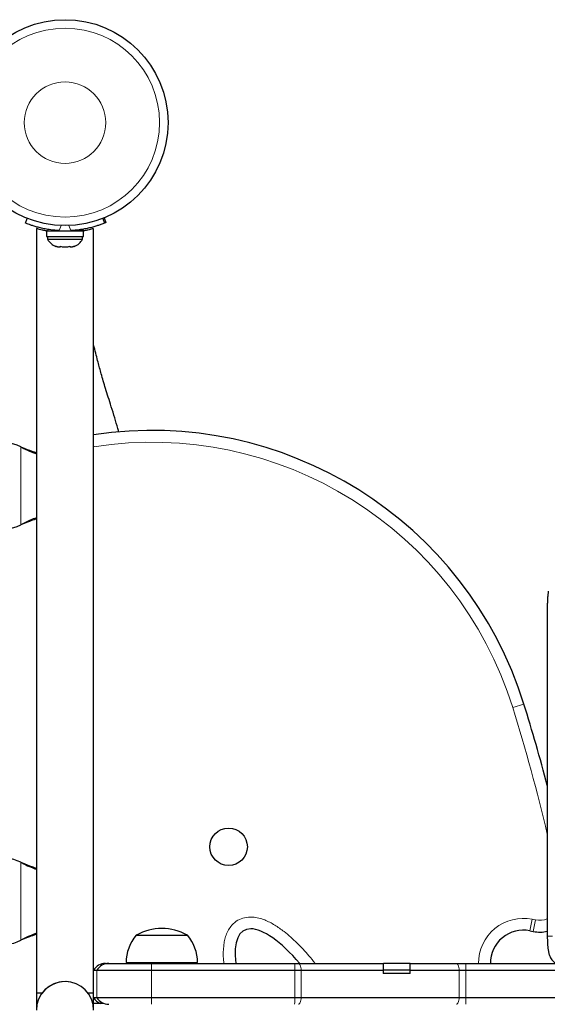
# Model space of a CAD drawing. Extents: x -56 to 429, y -9 to 381.
# Drawn here: x 253 to 263, y 141 to 159 of the extents above; entities that cross this region are included whole.
import ezdxf

# ---------------------------------------------------------------- set-up
doc = ezdxf.new("R2010")
doc.units = 0
doc.header["$LTSCALE"] = 0.125
doc.header["$MEASUREMENT"] = 0
doc.layers.add('CONTOUR', color=7, linetype='CONTINUOUS')

msp = doc.modelspace()

# ---------------------------------------------------------------- linework, layer by layer
at = {"layer": 'CONTOUR', "lineweight": 25}
for p, q in [((254.75135, 155.25816), (254.78535, 155.17411)), ((253.30879, 155.1633), (253.34328, 155.24856)), ((254.72743, 155.24856), (254.76191, 155.1633)), ((253.51031, 155.06291), (253.51031, 141.02816)), ((253.69463, 155.02191), (253.69463, 154.91603)), ((253.69463, 155.02191), (254.37608, 155.02191)), ((253.69463, 154.91603), (254.37608, 154.91603)), ((253.7166, 154.91603), (253.7166, 154.86913)), ((253.84785, 155.03149), (253.84785, 155.02191)), ((254.22285, 155.02191), (254.22285, 155.03254)), ((254.37608, 155.02816), (254.22785, 155.02816)), ((254.3541, 154.86913), (254.3541, 154.91603)), ((254.37608, 154.91603), (254.37608, 155.02191)), ((254.56031, 141.02816), (254.56031, 155.06314)), ((253.7166, 154.86913), (254.03535, 154.86913)), ((253.86335, 154.73718), (253.896, 154.72853)), ((253.896, 154.72853), (253.86335, 154.73718)), ((253.896, 154.72853), (253.94935, 154.72853)), ((253.94935, 154.73718), (253.982, 154.72853)), ((253.94935, 154.72853), (253.94935, 154.73718)), ((253.982, 154.72853), (254.08871, 154.72853)), ((254.03535, 154.86913), (254.3541, 154.86913)), ((254.08871, 154.72853), (254.12135, 154.73718)), ((254.12135, 154.73718), (254.12135, 154.72853)), ((254.12135, 154.72853), (254.17471, 154.72853)), ((254.20735, 154.73718), (254.17471, 154.72853)), ((254.17471, 154.72853), (254.20735, 154.73718)), ((254.56035, 148.34042), (254.56035, 152.34042)), ((253.22285, 151.05633), (253.25281, 151.04385)), ((253.22285, 151.05633), (253.24682, 151.04385)), ((253.25281, 149.63746), (253.22285, 149.62498)), ((253.24682, 149.63746), (253.22285, 149.62498)), ((262.88061, 148.12227), (262.88061, 142.07409)), ((254.56035, 141.45031), (254.56035, 144.71566)), ((253.22285, 143.43133), (253.24682, 143.41885)), ((253.22285, 143.43133), (253.25281, 143.41885)), ((255.3416, 142.09066), (256.2791, 142.09066)), ((262.56196, 142.17368), (262.62368, 142.16126)), ((253.24682, 142.01246), (253.22285, 141.99998)), ((253.25281, 142.01246), (253.22285, 141.99998)), ((254.77615, 141.57409), (254.83722, 141.57409)), ((254.83722, 141.57409), (255.62207, 141.57409)), ((255.1541, 141.59066), (256.4666, 141.59066)), ((255.62207, 141.57409), (258.247, 141.57409)), ((255.62285, 141.59066), (255.62285, 141.57409)), ((255.99785, 141.57409), (255.99785, 141.59066)), ((258.247, 141.57409), (258.31577, 141.57409)), ((258.31577, 141.57409), (259.86748, 141.57409)), ((260.36664, 141.57409), (261.21383, 141.57409)), ((261.21383, 141.57409), (261.38763, 141.57409)), ((261.38763, 141.57409), (263.04436, 141.57409)), ((254.56031, 141.44909), (254.62071, 141.44909)), ((254.62071, 141.44909), (255.62244, 141.44909)), ((255.62244, 141.44909), (258.24738, 141.44909)), ((258.24738, 141.44909), (258.36866, 141.44909)), ((258.36866, 141.44909), (259.86895, 141.44909)), ((259.86895, 141.44909), (259.86895, 141.38659)), ((260.36814, 141.38659), (259.86895, 141.38659)), ((260.36814, 141.44909), (261.26672, 141.44909)), ((260.36814, 141.38659), (260.36814, 141.44909)), ((261.26672, 141.44909), (261.38801, 141.44909)), ((261.38801, 141.44909), (264.56991, 141.44909)), ((254.56035, 140.84066), (254.56035, 141.22731)), ((253.61344, 141.02816), (253.51031, 141.02816)), ((253.51035, 141.02816), (253.51035, 140.71566)), ((254.56031, 141.02816), (254.45717, 141.02816)), ((254.56035, 140.94909), (254.62071, 140.94909)), ((254.56035, 140.71566), (254.56035, 140.84066)), ((254.74346, 140.84066), (254.56035, 140.84066)), ((254.62071, 140.94909), (255.62244, 140.94909)), ((255.62244, 140.94909), (258.24738, 140.94909)), ((258.24738, 140.94909), (258.36866, 140.94909)), ((258.36866, 140.94909), (261.26672, 140.94909)), ((261.26672, 140.94909), (261.38801, 140.94909)), ((261.38801, 140.94909), (264.56991, 140.94909))]:
    msp.add_line(p, q, dxfattribs=at)
at = {"layer": 'CONTOUR', "lineweight": 18}
for p, q in [((253.96491, 155.1186), (253.92702, 155.02494)), ((254.14368, 155.02494), (254.10579, 155.1186)), ((253.72235, 155.02191), (253.72235, 155.04737)), ((253.22285, 149.62498), (253.22285, 151.05633)), ((253.24682, 151.04385), (253.25281, 151.04385)), ((254.56495, 151.05862), (254.56035, 151.08825)), ((254.56495, 151.05862), (254.56035, 151.05791)), ((253.24682, 149.63746), (253.25281, 149.63746)), ((262.24579, 146.27091), (262.45249, 146.33533)), ((253.22285, 141.99998), (253.22285, 143.43133)), ((253.24682, 143.41885), (253.25281, 143.41885)), ((262.60467, 142.38593), (262.56196, 142.17368)), ((262.60467, 142.38593), (262.66639, 142.37352)), ((262.66639, 142.37352), (262.62368, 142.16126)), ((262.97797, 142.07409), (262.88061, 142.07409)), ((253.24682, 142.01246), (253.25281, 142.01246)), ((254.62071, 140.94909), (254.62071, 141.44909)), ((255.62244, 140.94909), (255.62244, 141.44909)), ((258.24738, 140.94909), (258.24738, 141.44909)), ((258.36866, 140.94909), (258.36866, 141.44909)), ((261.26672, 140.94909), (261.26672, 141.44909)), ((261.38801, 140.94909), (261.38801, 141.44909))]:
    msp.add_line(p, q, dxfattribs=at)
at = {"layer": 'CONTOUR', "lineweight": 18, "flags": 128}
for points in [[(258.36866, 141.44909), (258.36423, 141.47628), (258.35896, 141.50086), (258.35295, 141.52242), (258.34631, 141.54059), (258.33914, 141.55506), (258.33158, 141.56557), (258.32374, 141.57195), (258.31577, 141.57409)], [(261.26672, 141.44909), (261.26228, 141.47628), (261.25701, 141.50086), (261.25101, 141.52242), (261.24437, 141.54059), (261.2372, 141.55506), (261.22963, 141.56557), (261.2218, 141.57195), (261.21383, 141.57409)], [(258.31577, 140.82409), (258.32374, 140.82622), (258.33158, 140.8326), (258.33914, 140.84312), (258.34631, 140.85758), (258.35295, 140.87575), (258.35896, 140.89731), (258.36423, 140.92189), (258.36866, 140.94909)], [(261.21383, 140.82409), (261.2218, 140.82622), (261.22963, 140.8326), (261.2372, 140.84312), (261.24437, 140.85758), (261.25101, 140.87575), (261.25701, 140.89731), (261.26228, 140.92189), (261.26672, 140.94909)]]:
    msp.add_lwpolyline(points, dxfattribs=at)
at = {"layer": 'CONTOUR', "lineweight": 25}
for centre, radius in [((254.03535, 157.00729), 1.89), ((257.03535, 143.71566), 0.3438)]:
    msp.add_circle(centre, radius, dxfattribs=at)
at = {"layer": 'CONTOUR', "lineweight": 18}
for radius in [1.73415, 0.74728]:
    msp.add_circle((254.03535, 157.00729), radius, dxfattribs=at)
at = {"layer": 'CONTOUR', "lineweight": 25}
for centre, radius, start, end in [((254.03535, 156.95941), 1.9375, 266.794751, 273.205249), ((253.94639, 154.97712), 0.2539, 205.170658, 251.773154), ((254.12431, 154.97712), 0.2539, 288.512587, 334.829342), ((255.62742, 144.20816), 7.14888, 17.310713, 98.584267), ((252.86535, 150.34066), 0.8, 63.456637, 296.543363), ((229.7741, 136.15044), 34.22878, 14.712391, 17.310713), ((252.86535, 142.71566), 0.8, 63.456637, 296.543363), ((255.91975, 141.5887), 0.76565, 139.034755, 179.853154), ((255.81035, 141.27425), 0.94141, 60.137166, 119.862834), ((255.70095, 141.5887), 0.76565, 0.146846, 40.965245), ((262.44263, 141.5806), 0.60497, 78.623712, 180.617179), ((262.74301, 142.75434), 0.60497, 258.623712, 283.14718), ((254.77615, 141.32409), 0.25, 90.000016, 150.000058), ((254.83722, 141.32409), 0.25, 90.000016, 150.000058), ((254.03535, 140.71566), 0.525, 0, 180), ((254.03531, 140.71566), 0.525, 69.069765, 143.470393), ((254.77615, 141.07408), 0.25, 209.999952, 249.020714), ((254.83722, 141.07408), 0.25, 209.999942, 269.999984)]:
    msp.add_arc(centre, radius, start, end, dxfattribs=at)
at = {"layer": 'CONTOUR', "lineweight": 18}
for centre, radius, start, end in [((255.62742, 144.20816), 6.93237, 17.310713, 98.816051), ((229.7741, 136.15044), 34.01227, 13.252395, 17.310713), ((262.44263, 141.5806), 0.82147, 78.623712, 180.454512), ((262.74301, 142.75434), 0.38846, 258.623712, 290.745861), ((242.00727, 141.47073), 13.61519, 359.908906, 0.434939), ((244.63221, 141.47073), 13.61519, 359.908906, 0.434939), ((247.77284, 141.47073), 13.61519, 359.908906, 0.434939), ((242.00727, 140.92744), 13.61519, 359.565061, 0.091094), ((244.63221, 140.92744), 13.61519, 359.565061, 0.091094), ((247.77284, 140.92744), 13.61519, 359.565061, 0.091094)]:
    msp.add_arc(centre, radius, start, end, dxfattribs=at)
at = {"layer": 'CONTOUR', "lineweight": 25}
msp.add_ellipse((258.40311, 140.26259), major_axis=(1.08834, -1.91584), ratio=0.31852517, start_param=2.13087391, end_param=3.79429239, dxfattribs=at)
for points, knots in [([(253.92702, 155.02494), (253.89259, 155.0274), (253.82277, 155.03241), (253.72164, 155.04667), (253.62565, 155.06493), (253.54016, 155.08565), (253.46581, 155.10706), (253.40502, 155.12702), (253.3579, 155.14403), (253.31832, 155.15938), (253.31238, 155.16182), (253.30879, 155.1633)], [0, 0, 0, 0, 0.104351764, 0.211619378, 0.316014024, 0.423604066, 0.525353672, 0.63000006, 0.732794379, 0.838478335, 1, 1, 1, 1]), ([(254.76191, 155.1633), (254.76037, 155.16267), (254.75724, 155.16139), (254.73196, 155.15135), (254.69165, 155.13622), (254.63639, 155.1171), (254.56679, 155.09567), (254.48617, 155.07437), (254.39531, 155.05492), (254.28186, 155.03587), (254.19537, 155.02903), (254.14368, 155.02494)], [0, 0, 0, 0, 0.1046308, 0.21229052, 0.31692305, 0.42461393, 0.52873339, 0.6359768, 0.73828824, 0.84359296, 1, 1, 1, 1]), ([(254.78535, 155.17411), (254.7843, 155.17366), (254.78254, 155.17291), (254.76742, 155.167), (254.76137, 155.16463)], [0, 0, 0, 0, 0.60049699, 1, 1, 1, 1]), ([(253.69463, 155.02109), (253.68863, 155.02209), (253.65954, 155.02694), (253.61636, 155.03637), (253.568, 155.04766), (253.53357, 155.05669), (253.5133, 155.06229), (253.51181, 155.06272), (253.51115, 155.06291)], [0, 0, 0, 0, 0.05024405, 0.24375245, 0.44278871, 0.63733128, 0.83786489, 1, 1, 1, 1]), ([(254.56031, 155.06314), (254.55896, 155.06276), (254.55624, 155.06199), (254.53428, 155.05595), (254.49991, 155.04699), (254.4522, 155.03593), (254.41008, 155.02673), (254.38157, 155.02201), (254.37608, 155.0211)], [0, 0, 0, 0, 0.187812772, 0.381204983, 0.568981655, 0.761971441, 0.954124212, 1, 1, 1, 1]), ([(255.02209, 151.32465), (255.01615, 151.34724), (254.99273, 151.43622), (254.94621, 151.59287), (254.88721, 151.78472), (254.8301, 151.96138), (254.78029, 152.12037), (254.73739, 152.26329), (254.70089, 152.3912), (254.67007, 152.5051), (254.64017, 152.61597), (254.60574, 152.74386), (254.57822, 152.84837), (254.56349, 152.91106), (254.56031, 152.92461)], [0, 0, 0, 0, 0.04152557, 0.16353306, 0.2914547, 0.40147697, 0.49961713, 0.58712287, 0.66528927, 0.73582621, 0.80610327, 0.88566147, 0.97529506, 1, 1, 1, 1]), ([(253.24682, 151.04385), (253.29254, 151.02068), (253.3807, 150.97602), (253.46822, 150.94279), (253.51035, 150.92679)], [0, 0, 0, 0, 0.51863327, 1, 1, 1, 1]), ([(253.25281, 151.04385), (253.3102, 151.02033), (253.39699, 150.98477), (253.48167, 150.95865), (253.51035, 150.9498)], [0, 0, 0, 0, 0.661229266, 1, 1, 1, 1]), ([(253.51035, 149.75508), (253.4725, 149.74034), (253.38539, 149.70642), (253.29687, 149.66237), (253.24682, 149.63746)], [0, 0, 0, 0, 0.43455765, 1, 1, 1, 1]), ([(253.51035, 149.73275), (253.50497, 149.73109), (253.46281, 149.71804), (253.37651, 149.68626), (253.29572, 149.65439), (253.25281, 149.63746)], [0, 0, 0, 0, 0.06420179, 0.50288868, 1, 1, 1, 1]), ([(262.89761, 148.40978), (262.89625, 148.39959), (262.89237, 148.37049), (262.88734, 148.31695), (262.88314, 148.24841), (262.88094, 148.18221), (262.88071, 148.14005), (262.88061, 148.12227)], [0, 0, 0, 0, 0.12467687, 0.355799, 0.59726289, 0.83020111, 1, 1, 1, 1]), ([(253.24682, 143.41885), (253.29254, 143.39568), (253.3807, 143.35102), (253.46822, 143.31779), (253.51035, 143.30179)], [0, 0, 0, 0, 0.51863327, 1, 1, 1, 1]), ([(253.25281, 143.41885), (253.3102, 143.39533), (253.39699, 143.35977), (253.48167, 143.33365), (253.51035, 143.3248)], [0, 0, 0, 0, 0.66122927, 1, 1, 1, 1]), ([(253.51035, 142.13008), (253.4725, 142.11534), (253.38539, 142.08142), (253.29687, 142.03737), (253.24682, 142.01246)], [0, 0, 0, 0, 0.434557652, 1, 1, 1, 1]), ([(253.51035, 142.10775), (253.50497, 142.10609), (253.46281, 142.09304), (253.37651, 142.06126), (253.29572, 142.02939), (253.25281, 142.01246)], [0, 0, 0, 0, 0.064201793, 0.502888682, 1, 1, 1, 1]), ([(262.88061, 142.07409), (262.88066, 142.06252), (262.88081, 142.02882), (262.88247, 141.97341), (262.88624, 141.91013), (262.89214, 141.84971), (262.90063, 141.79347), (262.91203, 141.74447), (262.9285, 141.69962), (262.94962, 141.66021), (262.97728, 141.62431), (263.00718, 141.59533), (263.0299, 141.58236), (263.03836, 141.57752)], [0, 0, 0, 0, 0.05618036, 0.16369047, 0.27255182, 0.3849567, 0.50625764, 0.62929031, 0.71964541, 0.79373157, 0.87094218, 0.95190676, 1, 1, 1, 1]), ([(259.86748, 141.57409), (259.86768, 141.57114), (259.86807, 141.56524), (259.8686, 141.52075), (259.86883, 141.47304), (259.86895, 141.44909)], [0, 0, 0, 0, 0.33226043, 0.66467626, 1, 1, 1, 1]), ([(260.36664, 141.57409), (260.34718, 141.57409), (260.30826, 141.57409), (260.19705, 141.57409), (260.05353, 141.57409), (259.94259, 141.57409), (259.87909, 141.57409), (259.87437, 141.57409)], [0, 0, 0, 0, 0.25983639, 0.51965677, 0.77946987, 0.98360954, 1, 1, 1, 1]), ([(260.36814, 141.44909), (260.36802, 141.47203), (260.3678, 141.51789), (260.36727, 141.56415), (260.36686, 141.57065), (260.36664, 141.57409)], [0, 0, 0, 0, 0.32029289, 0.64031499, 1, 1, 1, 1]), ([(260.36814, 141.44909), (260.34886, 141.44909), (260.31031, 141.44909), (260.19839, 141.44909), (260.05307, 141.44909), (259.94209, 141.44909), (259.87916, 141.44909), (259.87584, 141.44909)], [0, 0, 0, 0, 0.26115006, 0.52228366, 0.78340977, 0.98858112, 1, 1, 1, 1]), ([(260.36814, 141.44909), (260.34886, 141.44909), (260.31031, 141.44909), (260.19839, 141.44909), (260.05307, 141.44909), (259.94209, 141.44909), (259.87916, 141.44909), (259.87584, 141.44909)], [0, 0, 0, 0, 0.26115018, 0.5222839, 0.78341013, 0.98858157, 1, 1, 1, 1])]:
    msp.add_open_spline(points, degree=3, knots=knots, dxfattribs=at)
at = {"layer": 'CONTOUR', "lineweight": 18}
msp.add_open_spline([(256.95261, 141.57409), (256.94895, 141.59929), (256.93352, 141.70545), (256.93717, 141.84831), (256.95933, 141.99702), (256.98732, 142.09671), (257.03062, 142.19132), (257.09924, 142.2885), (257.1984, 142.36961), (257.33156, 142.42143), (257.46357, 142.43079), (257.58885, 142.41026), (257.72735, 142.36457), (257.88461, 142.28214), (258.08332, 142.13932), (258.29391, 141.95169), (258.48209, 141.75318), (258.58539, 141.62182), (258.62293, 141.57409)], degree=3, knots=[0, 0, 0, 0, 0.02914426, 0.12273148, 0.16194229, 0.20110687, 0.24081416, 0.28044096, 0.33639578, 0.38457097, 0.44184849, 0.48547687, 0.52919679, 0.60824904, 0.68753176, 0.80879863, 0.93051896, 1, 1, 1, 1], dxfattribs=at)

doc.saveas('drawing.dxf')
